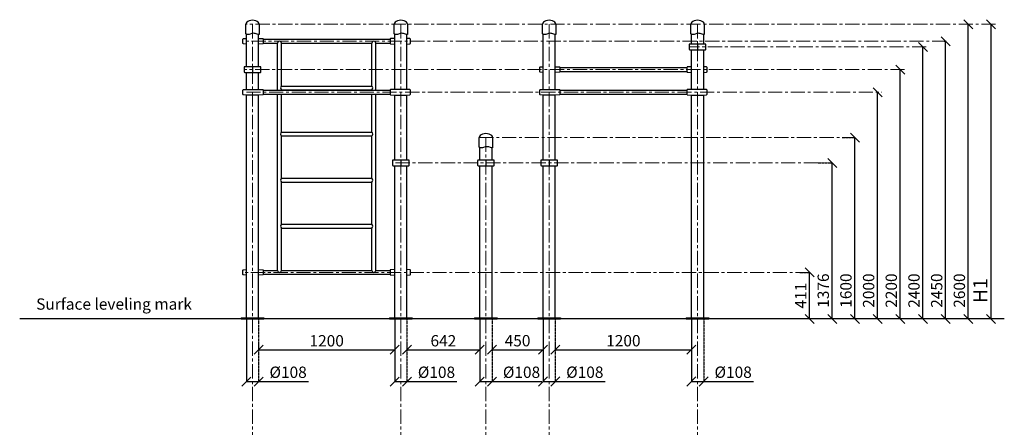
# Model space of a CAD drawing. Units: inches. Extents: x 108454 to 117635, y -70002 to -59738.
# Drawn here: x 108645 to 117326, y -63334 to -59738 of the extents above; entities that cross this region are included whole.
import ezdxf

# ---------------------------------------------------------------- set-up
doc = ezdxf.new("R2010")
doc.units = ezdxf.units.IN
doc.header["$MEASUREMENT"] = 0
doc.linetypes.add('ACAD_ISO04W100', pattern=[30, 24, -3, 0, -3])
doc.linetypes.add('CENTER', pattern=[2, 1.25, -0.25, 0.25, -0.25])
doc.layers.add('pamati', color=1, linetype='Continuous', lineweight=5)
doc.styles.get("Standard").update_dxf_attribs({"font": 'arial.ttf'})
doc.styles.add('WROMLAT', font='arial.ttf', dxfattribs={"width": 0.8})
doc.dimstyles.new('Plāna_izmēri', dxfattribs={"dimscale": 500, "dimtxt": 0.0025, "dimasz": 0.007, "dimexe": 0.001, "dimexo": 0.001, "dimgap": 0.001, "dimtad": 1, "dimrnd": 0.05, "dimzin": 1, "dimtxsty": 'WROMLAT', "dimblk": 'OBLIQUE', "dimcen": 0.0017, "dimazin": 0, "dimtfac": 1, "dimtmove": 0, "dimatfit": 3, "dimfxl": 1.25, "dimfxlon": 1, "dimarcsym": 0})

# ---------------------------------------------------------------- blocks, each defined once
blk = doc.blocks.new('_Oblique')
at = {"color": 0, "linetype": 'ByBlock', "lineweight": -2}
blk.add_line((-0.5, -0.5), (0.5, 0.5), dxfattribs=at)
blk = doc.blocks.new('*D3')
at = {"layer": 'Defpoints', "color": 0, "transparency": 16777216}
for p in [(110643.7, -62368.1), (110751.7, -62368.1), (110751.7, -62930.3)]:
    blk.add_point(p, dxfattribs=at)
at = {"layer": 'pamati', "color": 0, "lineweight": -2, "transparency": 16777216}
for p, q in [((110643.7, -62368.6), (110643.7, -62930.8)), ((110643.7, -62930.3), (110751.7, -62930.3)), ((110751.7, -62930.3), (111191.6, -62930.3))]:
    blk.add_line(p, q, dxfattribs=at)
at = {"layer": 'pamati', "color": 0, "linetype": 'ACAD_ISO04W100', "lineweight": -2, "transparency": 16777216}
blk.add_line((110751.7, -62368.6), (110751.7, -62930.8), dxfattribs=at)
at = {"layer": 'pamati', "color": 0, "lineweight": -2, "transparency": 16777216, "xscale": 80, "yscale": 80, "zscale": 80, "rotation": 180}
blk.add_blockref('_Oblique', (110643.7, -62930.3), dxfattribs=at)
at = {"layer": 'pamati', "color": 0, "lineweight": -2, "transparency": 16777216, "xscale": 80, "yscale": 80, "zscale": 80}
blk.add_blockref('_Oblique', (110751.7, -62930.3), dxfattribs=at)
at = {"layer": 'pamati', "color": 0, "transparency": 16777216, "insert": (111011.7, -62861.4), "char_height": 100, "attachment_point": 5}
blk.add_mtext('%%C108', dxfattribs=at)
blk = doc.blocks.new('*D4')
at = {"layer": 'Defpoints', "color": 0, "transparency": 16777216}
for p in [(110751.7, -62580.6), (111951.7, -62649.7), (111951.7, -62649.7)]:
    blk.add_point(p, dxfattribs=at)
at = {"layer": 'pamati', "color": 0, "lineweight": -2, "transparency": 16777216}
for p, q in [((110751.7, -62581.1), (110751.7, -62650.2)), ((110751.7, -62649.7), (111951.7, -62649.7))]:
    blk.add_line(p, q, dxfattribs=at)
at = {"layer": 'pamati', "color": 0, "linetype": 'ACAD_ISO04W100', "lineweight": -2, "transparency": 16777216}
blk.add_line((111951.7, -62649.7), (111951.7, -62649.2), dxfattribs=at)
at = {"layer": 'pamati', "color": 0, "lineweight": -2, "transparency": 16777216, "xscale": 80, "yscale": 80, "zscale": 80, "rotation": 180}
blk.add_blockref('_Oblique', (110751.7, -62649.7), dxfattribs=at)
at = {"layer": 'pamati', "color": 0, "lineweight": -2, "transparency": 16777216, "xscale": 80, "yscale": 80, "zscale": 80}
blk.add_blockref('_Oblique', (111951.7, -62649.7), dxfattribs=at)
at = {"layer": 'pamati', "color": 0, "transparency": 16777216, "insert": (111351.7, -62583.6), "char_height": 100, "attachment_point": 5}
blk.add_mtext('1200', dxfattribs=at)
blk = doc.blocks.new('*D5')
at = {"layer": 'Defpoints', "color": 0, "transparency": 16777216}
for p in [(111951.7, -62368.1), (112059.7, -62368.1), (112059.7, -62930.3)]:
    blk.add_point(p, dxfattribs=at)
at = {"layer": 'pamati', "color": 0, "lineweight": -2, "transparency": 16777216}
for p, q in [((111951.7, -62368.6), (111951.7, -62930.8)), ((111951.7, -62930.3), (112059.7, -62930.3)), ((112059.7, -62930.3), (112499.6, -62930.3))]:
    blk.add_line(p, q, dxfattribs=at)
at = {"layer": 'pamati', "color": 0, "linetype": 'ACAD_ISO04W100', "lineweight": -2, "transparency": 16777216}
blk.add_line((112059.7, -62368.6), (112059.7, -62930.8), dxfattribs=at)
at = {"layer": 'pamati', "color": 0, "lineweight": -2, "transparency": 16777216, "xscale": 80, "yscale": 80, "zscale": 80, "rotation": 180}
blk.add_blockref('_Oblique', (111951.7, -62930.3), dxfattribs=at)
at = {"layer": 'pamati', "color": 0, "lineweight": -2, "transparency": 16777216, "xscale": 80, "yscale": 80, "zscale": 80}
blk.add_blockref('_Oblique', (112059.7, -62930.3), dxfattribs=at)
at = {"layer": 'pamati', "color": 0, "transparency": 16777216, "insert": (112319.7, -62861.4), "char_height": 100, "attachment_point": 5}
blk.add_mtext('%%C108', dxfattribs=at)
blk = doc.blocks.new('*D17')
at = {"layer": 'Defpoints', "color": 0, "transparency": 16777216}
for p in [(115524.3, -61967.1), (115609.2, -61967.1), (115609.2, -62378.1)]:
    blk.add_point(p, dxfattribs=at)
at = {"layer": 'pamati', "color": 0, "linetype": 'ACAD_ISO04W100', "lineweight": -2, "transparency": 16777216}
blk.add_line((115524.8, -61967.1), (115609.7, -61967.1), dxfattribs=at)
at = {"layer": 'pamati', "color": 0, "lineweight": -2, "transparency": 16777216}
for q in [(115609.2, -61967.1), (115609.7, -62378.1)]:
    blk.add_line((115609.2, -62378.1), q, dxfattribs=at)
at = {"layer": 'pamati', "color": 0, "lineweight": -2, "transparency": 16777216, "xscale": 80, "yscale": 80, "zscale": 80}
for p, rotation in [((115609.2, -61967.1), 90), ((115609.2, -62378.1), 270)]:
    blk.add_blockref('_Oblique', p, dxfattribs=dict(at, rotation=rotation))
at = {"layer": 'pamati', "color": 0, "transparency": 16777216, "insert": (115544, -62172.6), "char_height": 100, "attachment_point": 5, "rotation": 90}
blk.add_mtext('411', dxfattribs=at)
blk = doc.blocks.new('*D18')
at = {"layer": 'Defpoints', "color": 0, "transparency": 16777216}
for p in [(116408.2, -60178.1), (116409.2, -60178.1), (116409.2, -62378.1)]:
    blk.add_point(p, dxfattribs=at)
at = {"layer": 'pamati', "color": 0, "linetype": 'ACAD_ISO04W100', "lineweight": -2, "transparency": 16777216}
blk.add_line((116408.7, -60178.1), (116409.7, -60178.1), dxfattribs=at)
at = {"layer": 'pamati', "color": 0, "lineweight": -2, "transparency": 16777216}
for q in [(116409.2, -60178.1), (116408.7, -62378.1)]:
    blk.add_line((116409.2, -62378.1), q, dxfattribs=at)
at = {"layer": 'pamati', "color": 0, "lineweight": -2, "transparency": 16777216, "xscale": 80, "yscale": 80, "zscale": 80}
for p, rotation in [((116409.2, -60178.1), 90), ((116409.2, -62378.1), 270)]:
    blk.add_blockref('_Oblique', p, dxfattribs=dict(at, rotation=rotation))
at = {"layer": 'pamati', "color": 0, "transparency": 16777216, "insert": (116343.1, -62128.1), "char_height": 100, "attachment_point": 5, "rotation": 90}
blk.add_mtext('2200', dxfattribs=at)
blk = doc.blocks.new('*D19')
at = {"layer": 'Defpoints', "color": 0, "transparency": 16777216}
for p in [(117208.7, -59778.1), (117208.7, -62378.1), (117208.7, -62378.1)]:
    blk.add_point(p, dxfattribs=at)
at = {"layer": 'pamati', "color": 0, "lineweight": -2, "transparency": 16777216}
for q in [(117208.2, -59778.1), (117208.7, -62378.1)]:
    blk.add_line((117208.7, -59778.1), q, dxfattribs=at)
at = {"layer": 'pamati', "color": 0, "linetype": 'ACAD_ISO04W100', "lineweight": -2, "transparency": 16777216}
blk.add_line((117208.7, -62378.1), (117208.2, -62378.1), dxfattribs=at)
at = {"layer": 'pamati', "color": 0, "lineweight": -2, "transparency": 16777216, "xscale": 80, "yscale": 80, "zscale": 80}
for p, rotation in [((117208.7, -59778.1), 90), ((117208.7, -62378.1), 270)]:
    blk.add_blockref('_Oblique', p, dxfattribs=dict(at, rotation=rotation))
at = {"layer": 'pamati', "color": 0, "transparency": 16777216, "insert": (117130.9, -62128.1), "char_height": 125, "attachment_point": 5, "rotation": 90}
blk.add_mtext('H1', dxfattribs=at)
blk = doc.blocks.new('*D20')
at = {"layer": 'Defpoints', "color": 0, "transparency": 16777216}
for p in [(115683.6, -61002.1), (115809.2, -61002.1), (115809.2, -62378.1)]:
    blk.add_point(p, dxfattribs=at)
at = {"layer": 'pamati', "color": 0, "linetype": 'ACAD_ISO04W100', "lineweight": -2, "transparency": 16777216}
blk.add_line((115684.1, -61002.1), (115809.7, -61002.1), dxfattribs=at)
at = {"layer": 'pamati', "color": 0, "lineweight": -2, "transparency": 16777216}
for q in [(115809.2, -61002.1), (115808.7, -62378.1)]:
    blk.add_line((115809.2, -62378.1), q, dxfattribs=at)
at = {"layer": 'pamati', "color": 0, "lineweight": -2, "transparency": 16777216, "xscale": 80, "yscale": 80, "zscale": 80}
for p, rotation in [((115809.2, -61002.1), 90), ((115809.2, -62378.1), 270)]:
    blk.add_blockref('_Oblique', p, dxfattribs=dict(at, rotation=rotation))
at = {"layer": 'pamati', "color": 0, "transparency": 16777216, "insert": (115743.1, -62128.1), "char_height": 100, "attachment_point": 5, "rotation": 90}
blk.add_mtext('1376', dxfattribs=at)
blk = doc.blocks.new('*D21')
at = {"layer": 'Defpoints', "color": 0, "transparency": 16777216}
for p in [(116609.2, -59978.1), (116609.2, -59978.1), (116609.2, -62378.1)]:
    blk.add_point(p, dxfattribs=at)
at = {"layer": 'pamati', "color": 0, "linetype": 'ACAD_ISO04W100', "lineweight": -2, "transparency": 16777216}
blk.add_line((116609.2, -59978.1), (116608.7, -59978.1), dxfattribs=at)
at = {"layer": 'pamati', "color": 0, "lineweight": -2, "transparency": 16777216}
for q in [(116609.2, -59978.1), (116609.7, -62378.1)]:
    blk.add_line((116609.2, -62378.1), q, dxfattribs=at)
at = {"layer": 'pamati', "color": 0, "lineweight": -2, "transparency": 16777216, "xscale": 80, "yscale": 80, "zscale": 80}
for p, rotation in [((116609.2, -59978.1), 90), ((116609.2, -62378.1), 270)]:
    blk.add_blockref('_Oblique', p, dxfattribs=dict(at, rotation=rotation))
at = {"layer": 'pamati', "color": 0, "transparency": 16777216, "insert": (116543.1, -62128.1), "char_height": 100, "attachment_point": 5, "rotation": 90}
blk.add_mtext('2400', dxfattribs=at)
blk = doc.blocks.new('*D22')
at = {"layer": 'Defpoints', "color": 0, "transparency": 16777216}
for p in [(116794.3, -59928.1), (116809.2, -59928.1), (116809.2, -62378.1)]:
    blk.add_point(p, dxfattribs=at)
at = {"layer": 'pamati', "color": 0, "linetype": 'ACAD_ISO04W100', "lineweight": -2, "transparency": 16777216}
blk.add_line((116794.8, -59928.1), (116809.7, -59928.1), dxfattribs=at)
at = {"layer": 'pamati', "color": 0, "lineweight": -2, "transparency": 16777216}
for q in [(116809.2, -59928.1), (116808.7, -62378.1)]:
    blk.add_line((116809.2, -62378.1), q, dxfattribs=at)
at = {"layer": 'pamati', "color": 0, "lineweight": -2, "transparency": 16777216, "xscale": 80, "yscale": 80, "zscale": 80}
for p, rotation in [((116809.2, -59928.1), 90), ((116809.2, -62378.1), 270)]:
    blk.add_blockref('_Oblique', p, dxfattribs=dict(at, rotation=rotation))
at = {"layer": 'pamati', "color": 0, "transparency": 16777216, "insert": (116743.1, -62128.1), "char_height": 100, "attachment_point": 5, "rotation": 90}
blk.add_mtext('2450', dxfattribs=at)
blk = doc.blocks.new('*D23')
at = {"layer": 'Defpoints', "color": 0, "transparency": 16777216}
for p in [(117009.2, -59778.1), (117009.2, -59778.1), (117009.2, -62378.1)]:
    blk.add_point(p, dxfattribs=at)
at = {"layer": 'pamati', "color": 0, "linetype": 'ACAD_ISO04W100', "lineweight": -2, "transparency": 16777216}
blk.add_line((117009.2, -59778.1), (117008.7, -59778.1), dxfattribs=at)
at = {"layer": 'pamati', "color": 0, "lineweight": -2, "transparency": 16777216}
for q in [(117009.2, -59778.1), (117008.7, -62378.1)]:
    blk.add_line((117009.2, -62378.1), q, dxfattribs=at)
at = {"layer": 'pamati', "color": 0, "lineweight": -2, "transparency": 16777216, "xscale": 80, "yscale": 80, "zscale": 80}
for p, rotation in [((117009.2, -59778.1), 90), ((117009.2, -62378.1), 270)]:
    blk.add_blockref('_Oblique', p, dxfattribs=dict(at, rotation=rotation))
at = {"layer": 'pamati', "color": 0, "transparency": 16777216, "insert": (116943.1, -62128.1), "char_height": 100, "attachment_point": 5, "rotation": 90}
blk.add_mtext('2600', dxfattribs=at)
blk = doc.blocks.new('*D28')
at = {"layer": 'Defpoints', "color": 0, "transparency": 16777216}
for p in [(116208.2, -60378.1), (116209.2, -60378.1), (116209.2, -62378.1)]:
    blk.add_point(p, dxfattribs=at)
at = {"layer": 'pamati', "color": 0, "linetype": 'ACAD_ISO04W100', "lineweight": -2, "transparency": 16777216}
blk.add_line((116208.7, -60378.1), (116209.7, -60378.1), dxfattribs=at)
at = {"layer": 'pamati', "color": 0, "lineweight": -2, "transparency": 16777216}
for q in [(116209.2, -60378.1), (116208.7, -62378.1)]:
    blk.add_line((116209.2, -62378.1), q, dxfattribs=at)
at = {"layer": 'pamati', "color": 0, "lineweight": -2, "transparency": 16777216, "xscale": 80, "yscale": 80, "zscale": 80}
for p, rotation in [((116209.2, -60378.1), 90), ((116209.2, -62378.1), 270)]:
    blk.add_blockref('_Oblique', p, dxfattribs=dict(at, rotation=rotation))
at = {"layer": 'pamati', "color": 0, "transparency": 16777216, "insert": (116143.1, -62128.1), "char_height": 100, "attachment_point": 5, "rotation": 90}
blk.add_mtext('2000', dxfattribs=at)
blk = doc.blocks.new('*D29')
at = {"layer": 'Defpoints', "color": 0, "transparency": 16777216}
for p in [(115895.3, -60778.2), (116009.2, -60778.2), (116009.2, -62378.1)]:
    blk.add_point(p, dxfattribs=at)
at = {"layer": 'pamati', "color": 0, "linetype": 'ACAD_ISO04W100', "lineweight": -2, "transparency": 16777216}
blk.add_line((115895.8, -60778.2), (116009.7, -60778.2), dxfattribs=at)
at = {"layer": 'pamati', "color": 0, "lineweight": -2, "transparency": 16777216}
for q in [(116009.2, -60778.2), (116008.7, -62378.1)]:
    blk.add_line((116009.2, -62378.1), q, dxfattribs=at)
at = {"layer": 'pamati', "color": 0, "lineweight": -2, "transparency": 16777216, "xscale": 80, "yscale": 80, "zscale": 80}
for p, rotation in [((116009.2, -60778.2), 90), ((116009.2, -62378.1), 270)]:
    blk.add_blockref('_Oblique', p, dxfattribs=dict(at, rotation=rotation))
at = {"layer": 'pamati', "color": 0, "transparency": 16777216, "insert": (115943.1, -62128.1), "char_height": 100, "attachment_point": 5, "rotation": 90}
blk.add_mtext('1600', dxfattribs=at)
blk = doc.blocks.new('*D30')
at = {"layer": 'Defpoints', "color": 0, "transparency": 16777216}
for p in [(112701.7, -62368.1), (112809.7, -62368.1), (112809.7, -62930.3)]:
    blk.add_point(p, dxfattribs=at)
at = {"layer": 'pamati', "color": 0, "lineweight": -2, "transparency": 16777216}
for p, q in [((112701.7, -62368.6), (112701.7, -62930.8)), ((112701.7, -62930.3), (112809.7, -62930.3)), ((112809.7, -62930.3), (113249.6, -62930.3))]:
    blk.add_line(p, q, dxfattribs=at)
at = {"layer": 'pamati', "color": 0, "linetype": 'ACAD_ISO04W100', "lineweight": -2, "transparency": 16777216}
blk.add_line((112809.7, -62368.6), (112809.7, -62930.8), dxfattribs=at)
at = {"layer": 'pamati', "color": 0, "lineweight": -2, "transparency": 16777216, "xscale": 80, "yscale": 80, "zscale": 80, "rotation": 180}
blk.add_blockref('_Oblique', (112701.7, -62930.3), dxfattribs=at)
at = {"layer": 'pamati', "color": 0, "lineweight": -2, "transparency": 16777216, "xscale": 80, "yscale": 80, "zscale": 80}
blk.add_blockref('_Oblique', (112809.7, -62930.3), dxfattribs=at)
at = {"layer": 'pamati', "color": 0, "transparency": 16777216, "insert": (113069.7, -62861.4), "char_height": 100, "attachment_point": 5}
blk.add_mtext('%%C108', dxfattribs=at)
blk = doc.blocks.new('*D31')
at = {"layer": 'Defpoints', "color": 0, "transparency": 16777216}
for p in [(113259.7, -62367.6), (113367.7, -62367.6), (113367.7, -62929.8)]:
    blk.add_point(p, dxfattribs=at)
at = {"layer": 'pamati', "color": 0, "lineweight": -2, "transparency": 16777216}
for p, q in [((113259.7, -62368.1), (113259.7, -62930.3)), ((113259.7, -62929.8), (113367.7, -62929.8)), ((113367.7, -62929.8), (113807.6, -62929.8))]:
    blk.add_line(p, q, dxfattribs=at)
at = {"layer": 'pamati', "color": 0, "linetype": 'ACAD_ISO04W100', "lineweight": -2, "transparency": 16777216}
blk.add_line((113367.7, -62368.1), (113367.7, -62930.3), dxfattribs=at)
at = {"layer": 'pamati', "color": 0, "lineweight": -2, "transparency": 16777216, "xscale": 80, "yscale": 80, "zscale": 80, "rotation": 180}
blk.add_blockref('_Oblique', (113259.7, -62929.8), dxfattribs=at)
at = {"layer": 'pamati', "color": 0, "lineweight": -2, "transparency": 16777216, "xscale": 80, "yscale": 80, "zscale": 80}
blk.add_blockref('_Oblique', (113367.7, -62929.8), dxfattribs=at)
at = {"layer": 'pamati', "color": 0, "transparency": 16777216, "insert": (113627.7, -62860.9), "char_height": 100, "attachment_point": 5}
blk.add_mtext('%%C108', dxfattribs=at)
blk = doc.blocks.new('*D32')
at = {"layer": 'Defpoints', "color": 0, "transparency": 16777216}
for p in [(114567.7, -62367.6), (114675.7, -62367.6), (114675.7, -62929.8)]:
    blk.add_point(p, dxfattribs=at)
at = {"layer": 'pamati', "color": 0, "lineweight": -2, "transparency": 16777216}
for p, q in [((114567.7, -62368.1), (114567.7, -62930.3)), ((114567.7, -62929.8), (114675.7, -62929.8)), ((114675.7, -62929.8), (115115.6, -62929.8))]:
    blk.add_line(p, q, dxfattribs=at)
at = {"layer": 'pamati', "color": 0, "linetype": 'ACAD_ISO04W100', "lineweight": -2, "transparency": 16777216}
blk.add_line((114675.7, -62368.1), (114675.7, -62930.3), dxfattribs=at)
at = {"layer": 'pamati', "color": 0, "lineweight": -2, "transparency": 16777216, "xscale": 80, "yscale": 80, "zscale": 80, "rotation": 180}
blk.add_blockref('_Oblique', (114567.7, -62929.8), dxfattribs=at)
at = {"layer": 'pamati', "color": 0, "lineweight": -2, "transparency": 16777216, "xscale": 80, "yscale": 80, "zscale": 80}
blk.add_blockref('_Oblique', (114675.7, -62929.8), dxfattribs=at)
at = {"layer": 'pamati', "color": 0, "transparency": 16777216, "insert": (114935.7, -62860.9), "char_height": 100, "attachment_point": 5}
blk.add_mtext('%%C108', dxfattribs=at)
blk = doc.blocks.new('*D33')
at = {"layer": 'Defpoints', "color": 0, "transparency": 16777216}
for p in [(112059.7, -62580.6), (112701.7, -62649.7), (112701.7, -62649.7)]:
    blk.add_point(p, dxfattribs=at)
at = {"layer": 'pamati', "color": 0, "lineweight": -2, "transparency": 16777216}
for p, q in [((112059.7, -62581.1), (112059.7, -62650.2)), ((112059.7, -62649.7), (112701.7, -62649.7))]:
    blk.add_line(p, q, dxfattribs=at)
at = {"layer": 'pamati', "color": 0, "linetype": 'ACAD_ISO04W100', "lineweight": -2, "transparency": 16777216}
blk.add_line((112701.7, -62649.7), (112701.7, -62649.2), dxfattribs=at)
at = {"layer": 'pamati', "color": 0, "lineweight": -2, "transparency": 16777216, "xscale": 80, "yscale": 80, "zscale": 80, "rotation": 180}
blk.add_blockref('_Oblique', (112059.7, -62649.7), dxfattribs=at)
at = {"layer": 'pamati', "color": 0, "lineweight": -2, "transparency": 16777216, "xscale": 80, "yscale": 80, "zscale": 80}
blk.add_blockref('_Oblique', (112701.7, -62649.7), dxfattribs=at)
at = {"layer": 'pamati', "color": 0, "transparency": 16777216, "insert": (112380.7, -62583.6), "char_height": 100, "attachment_point": 5}
blk.add_mtext('642', dxfattribs=at)
blk = doc.blocks.new('*D34')
at = {"layer": 'Defpoints', "color": 0, "transparency": 16777216}
for p in [(112809.7, -62580.6), (113259.7, -62649.2), (113259.7, -62649.2)]:
    blk.add_point(p, dxfattribs=at)
at = {"layer": 'pamati', "color": 0, "lineweight": -2, "transparency": 16777216}
for p, q in [((112809.7, -62581.1), (112809.7, -62649.7)), ((112809.7, -62649.2), (113259.7, -62649.2))]:
    blk.add_line(p, q, dxfattribs=at)
at = {"layer": 'pamati', "color": 0, "linetype": 'ACAD_ISO04W100', "lineweight": -2, "transparency": 16777216}
blk.add_line((113259.7, -62649.2), (113259.7, -62648.7), dxfattribs=at)
at = {"layer": 'pamati', "color": 0, "lineweight": -2, "transparency": 16777216, "xscale": 80, "yscale": 80, "zscale": 80, "rotation": 180}
blk.add_blockref('_Oblique', (112809.7, -62649.2), dxfattribs=at)
at = {"layer": 'pamati', "color": 0, "lineweight": -2, "transparency": 16777216, "xscale": 80, "yscale": 80, "zscale": 80}
blk.add_blockref('_Oblique', (113259.7, -62649.2), dxfattribs=at)
at = {"layer": 'pamati', "color": 0, "transparency": 16777216, "insert": (113034.7, -62583.1), "char_height": 100, "attachment_point": 5}
blk.add_mtext('450', dxfattribs=at)
blk = doc.blocks.new('*D35')
at = {"layer": 'Defpoints', "color": 0, "transparency": 16777216}
for p in [(113367.7, -62580.6), (114567.7, -62649.2), (114567.7, -62649.2)]:
    blk.add_point(p, dxfattribs=at)
at = {"layer": 'pamati', "color": 0, "lineweight": -2, "transparency": 16777216}
for p, q in [((113367.7, -62581.1), (113367.7, -62649.7)), ((113367.7, -62649.2), (114567.7, -62649.2))]:
    blk.add_line(p, q, dxfattribs=at)
at = {"layer": 'pamati', "color": 0, "linetype": 'ACAD_ISO04W100', "lineweight": -2, "transparency": 16777216}
blk.add_line((114567.7, -62649.2), (114567.7, -62648.7), dxfattribs=at)
at = {"layer": 'pamati', "color": 0, "lineweight": -2, "transparency": 16777216, "xscale": 80, "yscale": 80, "zscale": 80, "rotation": 180}
blk.add_blockref('_Oblique', (113367.7, -62649.2), dxfattribs=at)
at = {"layer": 'pamati', "color": 0, "lineweight": -2, "transparency": 16777216, "xscale": 80, "yscale": 80, "zscale": 80}
blk.add_blockref('_Oblique', (114567.7, -62649.2), dxfattribs=at)
at = {"layer": 'pamati', "color": 0, "transparency": 16777216, "insert": (113967.7, -62583.1), "char_height": 100, "attachment_point": 5}
blk.add_mtext('1200', dxfattribs=at)
blk = doc.blocks.new('A$C6DDD495A')
at = {"color": 7, "lineweight": 30}
for p, q in [((0, 6.2), (0, 43.8)), ((3.7, 47.8), (30, 50)), ((30, 0), (3.7, 2.2)), ((30, 50), (138, 50)), ((138, 0), (30, 0)), ((138, 50), (174.2, 47.7)), ((174.2, 2.3), (138, 0)), ((178, 43.7), (178, 6.3))]:
    blk.add_line(p, q, dxfattribs=at)
for centre, start, end in [((4, 43.8), 94.76364, 180), ((4, 6.2), 180, 265.23636), ((174, 43.7), 0, 86.42367), ((174, 6.3), 273.57633, 0)]:
    blk.add_arc(centre, 4, start, end, dxfattribs=at)
blk = doc.blocks.new('A$C4AA15B2D')
at = {"color": 7, "lineweight": 30}
for p, q in [((0, 45), (0, 5)), ((143, 50), (5, 50)), ((148, 5), (148, 45)), ((5, 0), (143, 0))]:
    blk.add_line(p, q, dxfattribs=at)
blk.add_lwpolyline([(74, 50), (74, 0)], dxfattribs=at)
for centre, start, end in [((5, 45), 90, 180), ((5, 5), 180, 270), ((143, 45), 0, 90), ((143, 5), 270, 0)]:
    blk.add_arc(centre, 5, start, end, dxfattribs=at)
blk = doc.blocks.new('A$C7EBB3455')
at = {"color": 7, "lineweight": 30}
for p, q in [((0, 43.8), (0, 6.2)), ((30, 50), (3.7, 47.8)), ((3.7, 2.2), (30, 0)), ((174.3, 47.7), (138, 50)), ((138, 0), (174.3, 2.3)), ((178, 6.3), (178, 43.7))]:
    blk.add_line(p, q, dxfattribs=at)
for centre, start, end in [((4, 43.8), 94.76364, 180), ((4, 6.2), 180, 265.23636), ((174, 43.7), 0, 86.42367), ((174, 6.3), 273.57633, 0)]:
    blk.add_arc(centre, 4, start, end, dxfattribs=at)

msp = doc.modelspace()

# ---------------------------------------------------------------- linework, layer by layer
at = {"color": 7, "linetype": 'Continuous', "lineweight": 30, "ltscale": 100}
for p, q in [((110643.7, -60153.1), (110643.7, -59865.3)), ((110751.7, -60153.1), (110751.7, -59868.1)), ((111951.7, -60353.1), (111951.7, -59865.3)), ((112059.7, -60353.1), (112059.7, -59868.1)), ((113259.7, -60353.1), (113259.7, -59865.3)), ((113367.7, -60353.1), (113367.7, -59868.1)), ((114567.7, -59953.1), (114567.7, -59865.3)), ((114675.7, -59953.1), (114675.7, -59868.1)), ((114567.7, -60353.1), (114567.7, -60003.1)), ((114675.7, -60353.1), (114675.7, -60003.1)), ((110643.7, -60353.1), (110643.7, -60203.1)), ((110751.7, -60353.1), (110751.7, -60203.1)), ((110643.7, -62368.1), (110643.7, -60403.1)), ((110751.7, -62368.1), (110751.7, -60403.1)), ((111951.7, -60977.1), (111951.7, -60403.1)), ((112059.7, -60977.1), (112059.7, -60403.1)), ((113259.7, -60977.1), (113259.7, -60403.1)), ((113367.7, -60977.1), (113367.7, -60403.1)), ((114567.7, -62368.1), (114567.7, -60403.1)), ((114675.7, -62368.1), (114675.7, -60403.1)), ((112701.7, -60977.1), (112701.7, -60865.4)), ((112809.7, -60977.1), (112809.7, -60868.2)), ((111951.7, -62368.1), (111951.7, -61027.1)), ((112059.7, -62368.1), (112059.7, -61027.1)), ((112701.7, -60977.1), (112701.7, -60950.4)), ((112701.7, -62368.1), (112701.7, -61027.1)), ((112701.7, -62368.1), (112701.7, -61027.1)), ((112809.7, -62368.1), (112809.7, -61027.1)), ((113259.7, -62368.1), (113259.7, -61027.1)), ((113367.7, -62368.1), (113367.7, -61027.1)), ((110597.7, -62368.1), (110797.6, -62368.1)), ((110597.7, -62368.1), (110597.7, -62378.1)), ((110597.7, -62378.1), (110797.6, -62378.1)), ((111905.7, -62368.1), (112105.6, -62368.1)), ((111905.7, -62368.1), (111905.7, -62378.1)), ((111905.7, -62378.1), (112105.6, -62378.1)), ((112655.7, -62368.1), (112855.6, -62368.1)), ((112655.7, -62368.1), (112655.7, -62378.1)), ((112655.7, -62378.1), (112855.6, -62378.1)), ((113213.7, -62368.1), (113413.6, -62368.1)), ((113213.7, -62368.1), (113213.7, -62378.1)), ((113213.7, -62378.1), (113413.6, -62378.1)), ((113213.7, -62378.1), (113413.6, -62378.1)), ((114521.7, -62368.1), (114721.6, -62368.1)), ((114521.7, -62368.1), (114521.7, -62378.1)), ((114521.7, -62378.1), (114721.6, -62378.1))]:
    msp.add_line(p, q, dxfattribs=at)
at = {"color": 7, "lineweight": 30}
for p, q in [((110791.7, -59911.1), (111911.7, -59911.1)), ((110791.7, -59945.1), (110918.7, -59945.1)), ((110918.7, -60361.1), (110918.7, -59945.1)), ((110952.4, -59945.1), (111751, -59944.9)), ((110952.4, -60323.3), (110952.4, -59945.1)), ((111751, -60323.3), (111751, -59944.6)), ((111784.7, -59944.8), (111911.7, -59944.8)), ((111784.7, -60361.1), (111784.7, -59944.8)), ((113407.7, -60161.1), (114527.7, -60161.1)), ((113407.7, -60195.1), (114527.7, -60195.1)), ((110952.4, -60323.3), (111751, -60323.3)), ((110791.7, -60361.1), (111911.7, -60361.1)), ((110791.7, -60395.1), (111911.7, -60395.1)), ((110918.7, -61950.4), (110918.7, -60395.1)), ((110952.4, -60357), (111751, -60357)), ((110952.4, -60361.1), (110952.4, -60357)), ((110952.4, -60730), (110952.4, -60395.1)), ((111751, -60361.1), (111751, -60357)), ((111751, -60730), (111751, -60395.1)), ((111784.7, -61950.4), (111784.7, -60395.1)), ((113407.7, -60361.1), (114527.7, -60361.1)), ((113407.7, -60395.1), (114527.7, -60395.1)), ((110952.4, -60730), (111751, -60730)), ((110952.4, -61136.7), (110952.4, -60763.7)), ((110952.4, -60763.7), (111751, -60763.7)), ((111751, -61136.7), (111751, -60763.7)), ((110952.4, -61136.7), (111751, -61136.7)), ((110952.4, -61170.4), (111751, -61170.4)), ((110952.4, -61543.4), (110952.4, -61170.4)), ((111751, -61543.4), (111751, -61170.4)), ((110951.7, -61543.4), (111751.7, -61543.4)), ((110951.7, -61577.1), (111751.7, -61577.1)), ((110952.4, -61950.4), (110952.4, -61577.1)), ((111751, -61950.4), (111751, -61577.1)), ((110791.7, -61950.4), (110918.7, -61950.4)), ((110791.7, -61984.1), (111911.7, -61984.1)), ((110952.4, -61950.4), (111751, -61950.4)), ((111784.7, -61950.4), (111911.7, -61950.4)), ((111784.7, -61950.4), (111911.7, -61950.4))]:
    msp.add_line(p, q, dxfattribs=at)
for points in [[(110756.7, -59778.1), (110756.7, -59868, -0.097579), (110737.5, -59865.7), (110722, -59860.7, 0.157928), (110691.2, -59860.7), (110675.7, -59865.7, -0.157928), (110644.8, -59865.7), (110638.7, -59863.7), (110638.7, -59778.1)], [(112064.7, -59778.1), (112064.7, -59868, -0.097579), (112045.5, -59865.7), (112030, -59860.7, 0.157928), (111999.2, -59860.7), (111983.7, -59865.7, -0.157928), (111952.8, -59865.7), (111946.7, -59863.7), (111946.7, -59778.1)], [(113372.7, -59778.1), (113372.7, -59868, -0.097579), (113353.5, -59865.7), (113338, -59860.7, 0.157928), (113307.2, -59860.7), (113291.7, -59865.7, -0.157928), (113260.8, -59865.7), (113254.7, -59863.7), (113254.7, -59778.1)], [(114680.7, -59778.1), (114680.7, -59868, -0.097579), (114661.5, -59865.7), (114646, -59860.7, 0.157928), (114615.2, -59860.7), (114599.7, -59865.7, -0.157928), (114568.8, -59865.7), (114562.7, -59863.7), (114562.7, -59778.1)], [(112814.7, -60778.2), (112814.7, -60868.1, -0.097579), (112795.5, -60865.8), (112780, -60860.8, 0.157928), (112749.2, -60860.8), (112733.7, -60865.8, -0.157928), (112702.9, -60865.8), (112696.7, -60863.8), (112696.7, -60778.2)]]:
    msp.add_lwpolyline(points, format="xyb", dxfattribs=at)
at = {"linetype": 'CENTER', "lineweight": 0, "ltscale": 100}
for points in [[(117249.2, -59778.1), (110643.7, -59778.1)], [(110697.7, -59778.1), (110697.7, -69142.3)], [(112005.7, -59778.1), (112005.7, -69142.3)], [(113313.7, -59778.1), (113313.7, -64462.2)], [(114621.7, -59778.1), (114621.7, -69142.3)], [(116814.9, -59928.1), (110613.7, -59928.1)], [(116638.7, -59978.1), (114547.7, -59978.1)], [(116447, -60178.1), (110623.7, -60178.1)], [(110643.7, -60378.1), (116247, -60378.1)], [(112698.4, -60778.2), (116005.9, -60778.2)], [(112755.7, -60778.2), (112755.7, -69142.3)], [(115683.6, -61002.1), (111931.7, -61002.1)], [(115609.2, -61967.1), (110613.7, -61967.1)]]:
    msp.add_lwpolyline(points, dxfattribs=at)
at = {"color": 7, "linetype": 'Continuous', "lineweight": 30, "ltscale": 100}
for points in [[(110797.6, -62368.1), (110797.6, -62378.1)], [(112105.6, -62368.1), (112105.6, -62378.1)], [(112855.6, -62368.1), (112855.6, -62378.1)], [(113413.6, -62368.1), (113413.6, -62378.1)], [(114721.6, -62368.1), (114721.6, -62378.1)]]:
    msp.add_lwpolyline(points, dxfattribs=at)
at = {"color": 7, "lineweight": 30}
for centre, radius, start, end in [((110935.5, -59944.9), 16.9, 358.98892, 181.01108), ((111767.8, -59944.9), 16.9, 359.01113, 179.83516), ((110966.3, -60340.2), 21.9, 129.68317, 230.31683), ((111737, -60340.2), 21.9, 309.68317, 50.31683), ((110966.3, -60746.9), 21.9, 129.68317, 230.31683), ((111737, -60746.9), 21.9, 309.68317, 50.31683), ((110966.3, -61153.6), 21.9, 129.68317, 230.31683), ((111737, -61153.6), 21.9, 309.68317, 50.31683), ((110966.3, -61560.3), 21.9, 129.68317, 230.31683), ((111737, -61560.3), 21.9, 309.68317, 50.31683), ((110935.5, -61950.4), 16.9, 180, 0), ((111767.8, -61950.4), 16.9, 180, 0)]:
    msp.add_arc(centre, radius, start, end, dxfattribs=at)
for centre in [(110697.7, -59778.1), (112005.7, -59778.1), (113313.7, -59778.1), (114621.7, -59778.1), (112755.7, -60778.2)]:
    msp.add_ellipse(centre, major_axis=(59, 0), ratio=0.59322, start_param=0, end_param=3.141593, dxfattribs=at)
at = {"layer": 'pamati', "color": 1, "lineweight": 30}
msp.add_lwpolyline([(117326.5, -62378.1), (108644.9, -62378.1)], dxfattribs=at)

# ---------------------------------------------------------------- block references
at = {"layer": 'pamati', "color": 1, "xscale": -1, "rotation": 180}
for p in [(110613.7, -59903.1), (113229.7, -60153.1), (110613.7, -61942.1)]:
    msp.add_blockref('A$C7EBB3455', p, dxfattribs=at)
at = {"layer": 'pamati', "color": 1, "rotation": 180}
for p in [(112089.7, -59903.1), (114705.7, -60153.1), (112089.7, -61942.1)]:
    msp.add_blockref('A$C7EBB3455', p, dxfattribs=at)
at = {"layer": 'pamati', "color": 1}
for name, p in [('A$C4AA15B2D', (114547.7, -60003.1)), ('A$C4AA15B2D', (110623.7, -60203.1)), ('A$C6DDD495A', (110613.7, -60403.1)), ('A$C6DDD495A', (113229.7, -60403.1)), ('A$C4AA15B2D', (111931.7, -61027.1)), ('A$C4AA15B2D', (112681.7, -61027.1)), ('A$C4AA15B2D', (113239.7, -61027.1))]:
    msp.add_blockref(name, p, dxfattribs=at)
at = {"layer": 'pamati', "color": 1, "xscale": -1}
for p in [(112089.7, -60403.1), (114705.7, -60403.1)]:
    msp.add_blockref('A$C6DDD495A', p, dxfattribs=at)

# ---------------------------------------------------------------- texts
at = {"color": 1, "insert": (108790.1, -62196.6), "char_height": 100, "width": 3534.19, "attachment_point": 1}
msp.add_mtext('Surface leveling mark{\\H1.43372x; }\\P     {\\H1.5221x; }', dxfattribs=at)

# ---------------------------------------------------------------- dimensions: what is measured, and where the dimension line sits
at = {"layer": 'pamati', "color": 7}
for base, p1, p2, picture, middle in [((117009.2, -59778.1), (117009.2, -62378.1), (117009.2, -59778.1), '*D23', (117009.2, -62128.1)), ((116809.2, -59928.1), (116809.2, -62378.1), (116794.3, -59928.1), '*D22', (116809.2, -62128.1)), ((116609.2, -59978.1), (116609.2, -62378.1), (116609.2, -59978.1), '*D21', (116609.2, -62128.1)), ((116409.2, -60178.1), (116409.2, -62378.1), (116408.2, -60178.1), '*D18', (116409.2, -62128.1)), ((116209.2, -60378.1), (116209.2, -62378.1), (116208.2, -60378.1), '*D28', (116209.2, -62128.1)), ((116009.2, -60778.2), (116009.2, -62378.1), (115895.3, -60778.2), '*D29', (116009.2, -62128.1)), ((115809.2, -61002.1), (115809.2, -62378.1), (115683.6, -61002.1), '*D20', (115809.2, -62128.1)), ((115609.2, -61967.1), (115609.2, -62378.1), (115524.3, -61967.1), '*D17', (115609.2, -62172.6))]:
    dim = msp.add_linear_dim(base=base, p1=p1, p2=p2, angle=90, dimstyle='Plāna_izmēri', override={"dimtxt": 0.2, "dimasz": 0.16, "dimgap": 0.03, "dimdec": 0, "dimtxsty": 'Standard'}, dxfattribs=at)
    dim.commit()
    dim.dimension.update_dxf_attribs({"geometry": picture, "text_midpoint": middle, "dimtype": 160})
at = {"layer": 'pamati', "color": 1}
dim = msp.add_linear_dim(base=(117208.7, -62378.1), p1=(117208.7, -59778.1), p2=(117208.7, -62378.1), angle=270, text='H1', dimstyle='Plāna_izmēri', override={"dimtxt": 0.25, "dimasz": 0.16, "dimgap": 0.03, "dimdec": 0, "dimtxsty": 'Standard'}, dxfattribs=at)
dim.commit()
dim.dimension.update_dxf_attribs({"geometry": '*D19', "text_midpoint": (117208.7, -62128.1), "dimtype": 160})
at = {"layer": 'pamati', "color": 7}
for base, p1, p2, picture, middle in [((110751.7, -62930.3), (110643.7, -62368.1), (110751.7, -62368.1), '*D3', (111011.7, -62861.4)), ((112059.7, -62930.3), (111951.7, -62368.1), (112059.7, -62368.1), '*D5', (112319.7, -62861.4)), ((112809.7, -62930.3), (112701.7, -62368.1), (112809.7, -62368.1), '*D30', (113069.7, -62861.4)), ((113367.7, -62929.8), (113259.7, -62367.6), (113367.7, -62367.6), '*D31', (113627.7, -62860.9)), ((114675.7, -62929.8), (114567.7, -62367.6), (114675.7, -62367.6), '*D32', (114935.7, -62860.9))]:
    dim = msp.add_linear_dim(base=base, p1=p1, p2=p2, text='%%C<>', dimstyle='Plāna_izmēri', override={"dimtxt": 0.2, "dimasz": 0.16, "dimgap": 0.03, "dimdec": 0, "dimtxsty": 'Standard'}, dxfattribs=at)
    dim.commit()
    dim.dimension.update_dxf_attribs({"geometry": picture, "text_midpoint": middle})
for base, p1, p2, picture, middle in [((111951.7, -62649.7), (110751.7, -62580.6), (111951.7, -62649.7), '*D4', (111351.7, -62583.6)), ((112701.7, -62649.7), (112059.7, -62580.6), (112701.7, -62649.7), '*D33', (112380.7, -62583.6)), ((113259.7, -62649.2), (112809.7, -62580.6), (113259.7, -62649.2), '*D34', (113034.7, -62583.1)), ((114567.7, -62649.2), (113367.7, -62580.6), (114567.7, -62649.2), '*D35', (113967.7, -62583.1))]:
    dim = msp.add_linear_dim(base=base, p1=p1, p2=p2, dimstyle='Plāna_izmēri', override={"dimtxt": 0.2, "dimasz": 0.16, "dimgap": 0.03, "dimdec": 0, "dimtxsty": 'Standard'}, dxfattribs=at)
    dim.commit()
    dim.dimension.update_dxf_attribs({"geometry": picture, "text_midpoint": middle})

doc.saveas('drawing.dxf')
